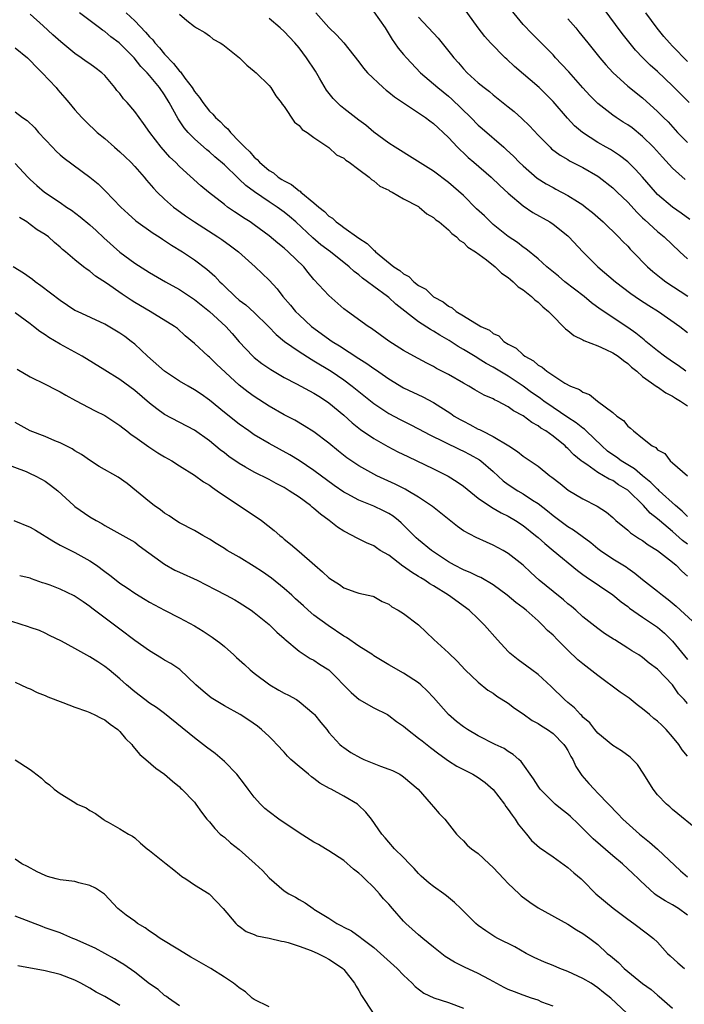
# Model space of a CAD drawing. Units: inches. Extents: x 2583000 to 2586000, y 1500000 to 1503000.
# Drawn here: x 2584436 to 2584525, y 1500814 to 1500946 of the extents above; entities that cross this region are included whole.
import ezdxf

# ---------------------------------------------------------------- set-up
doc = ezdxf.new("R2010")
doc.units = ezdxf.units.IN
doc.header["$MEASUREMENT"] = 0
doc.layers.add('LD25831500_2ft', color=133, linetype='Continuous')

msp = doc.modelspace()

# ---------------------------------------------------------------- linework, layer by layer
at = {"layer": 'LD25831500_2ft'}
for points, elevation in [([(2584525.32, 1500919.32), (2584524.17, 1500920.17), (2584522.99, 1500920.99), (2584521, 1500922.7), (2584520.72, 1500923), (2584518.99, 1500924.99), (2584518.05, 1500926.05), (2584517, 1500927.05), (2584515.92, 1500927.92), (2584514.69, 1500928.69), (2584514.12, 1500929), (2584513, 1500929.65), (2584510.97, 1500930.97), (2584509.9, 1500931.9), (2584508.92, 1500932.92), (2584507, 1500935.15), (2584505.15, 1500937), (2584501.85, 1500939.85), (2584500.8, 1500940.8), (2584500.58, 1500941), (2584498.62, 1500943), (2584497.87, 1500943.87), (2584497, 1500945), (2584495, 1500947.72)], 9324), ([(2584525.25, 1500935), (2584524.11, 1500936.11), (2584523, 1500937.26), (2584521, 1500939.16), (2584520.02, 1500940.02), (2584519.02, 1500941), (2584518.03, 1500942.03), (2584517.13, 1500943.13), (2584516.25, 1500944.25), (2584513.71, 1500947.71)], 9318), ([(2584525, 1500875.85), (2584524.34, 1500876.34), (2584523, 1500877.53), (2584521.24, 1500879), (2584521, 1500879.22), (2584520, 1500880), (2584519.11, 1500881), (2584517, 1500883.07), (2584515.79, 1500883.79), (2584515, 1500884.35), (2584514.54, 1500884.54), (2584513.78, 1500885), (2584513, 1500885.43), (2584511.51, 1500886.49), (2584510.89, 1500886.89), (2584510.78, 1500887), (2584509.79, 1500887.79), (2584509, 1500888.63), (2584508.8, 1500888.8), (2584508.61, 1500889), (2584507, 1500890.3), (2584506.05, 1500891), (2584505.39, 1500891.39), (2584505, 1500891.7), (2584504.15, 1500892.15), (2584503, 1500893.03), (2584501.7, 1500893.7), (2584501, 1500894.23), (2584499.56, 1500895), (2584499.17, 1500895.17), (2584499, 1500895.29), (2584497.8, 1500895.8), (2584496.53, 1500896.53), (2584495.75, 1500897), (2584495, 1500897.4), (2584493, 1500898.55), (2584491.39, 1500899.39), (2584491, 1500899.63), (2584490.09, 1500900.09), (2584488.37, 1500901), (2584487, 1500901.76), (2584485.02, 1500903.02), (2584482.72, 1500904.72), (2584482.27, 1500905), (2584479.47, 1500907), (2584479, 1500907.37), (2584477, 1500909.17), (2584475, 1500911.31), (2584474.22, 1500912.22), (2584473.62, 1500913), (2584471.56, 1500915), (2584471, 1500915.49), (2584470.15, 1500916.15), (2584469, 1500917.12), (2584467, 1500918.62), (2584466.44, 1500919), (2584465.56, 1500919.56), (2584465, 1500919.95), (2584464.36, 1500920.36), (2584463.43, 1500921), (2584463, 1500921.33), (2584460.88, 1500923), (2584459.85, 1500923.85), (2584457, 1500926.44), (2584456.45, 1500927), (2584455.7, 1500927.7), (2584454.53, 1500929), (2584453.01, 1500931), (2584452.18, 1500932.18), (2584451, 1500933.82), (2584449.99, 1500935), (2584449.51, 1500935.51), (2584449, 1500936.2), (2584448.62, 1500936.62), (2584448.35, 1500937), (2584447, 1500938.64), (2584446.61, 1500939), (2584445.68, 1500939.68), (2584445, 1500940.19), (2584444.51, 1500940.51), (2584443.84, 1500941), (2584443, 1500941.56), (2584441.12, 1500943.12), (2584440.05, 1500944.05), (2584438.73, 1500945.27), (2584437, 1500946.83)], 9340), ([(2584525, 1500879.53), (2584524.27, 1500880.27), (2584523.41, 1500881), (2584521.23, 1500883), (2584521.12, 1500883.12), (2584521, 1500883.2), (2584520.1, 1500884.1), (2584518.97, 1500885), (2584517.92, 1500885.92), (2584517, 1500886.45), (2584516.11, 1500887), (2584515.49, 1500887.49), (2584515, 1500887.81), (2584514.31, 1500888.31), (2584513.52, 1500889), (2584511.43, 1500891), (2584511.22, 1500891.22), (2584511, 1500891.36), (2584510.1, 1500892.1), (2584509, 1500892.79), (2584507, 1500894.13), (2584505.76, 1500895), (2584505.34, 1500895.34), (2584505, 1500895.55), (2584504.14, 1500896.14), (2584503, 1500896.99), (2584501, 1500898.35), (2584499, 1500899.55), (2584498.05, 1500900.05), (2584497, 1500900.73), (2584496.82, 1500900.82), (2584495, 1500901.93), (2584494.31, 1500902.31), (2584493.1, 1500903.1), (2584491.83, 1500903.83), (2584491, 1500904.38), (2584490.59, 1500904.59), (2584489, 1500905.62), (2584485.98, 1500907.98), (2584485, 1500908.89), (2584484.85, 1500909), (2584483, 1500910.35), (2584482.15, 1500911), (2584481.48, 1500911.48), (2584481, 1500911.92), (2584480.37, 1500912.37), (2584479.72, 1500913), (2584477.19, 1500915), (2584475.94, 1500915.94), (2584474.86, 1500916.86), (2584472.55, 1500919), (2584471.72, 1500919.72), (2584471, 1500920.32), (2584470.08, 1500921), (2584469, 1500921.71), (2584467.04, 1500923.04), (2584465.89, 1500923.89), (2584465, 1500924.74), (2584464.85, 1500924.85), (2584463, 1500926.64), (2584461.73, 1500927.73), (2584461, 1500928.38), (2584460.65, 1500928.65), (2584459, 1500930.13), (2584458.14, 1500931), (2584457.61, 1500931.61), (2584456.8, 1500932.8), (2584455.61, 1500935), (2584455, 1500936.02), (2584454.31, 1500937), (2584453, 1500938.61), (2584452.66, 1500939), (2584451.82, 1500939.82), (2584450.93, 1500941), (2584449, 1500942.93), (2584448.91, 1500943), (2584447.82, 1500943.82), (2584447, 1500944.5), (2584446.7, 1500944.7), (2584446.29, 1500945), (2584443.63, 1500947)], 9338), ([(2584449.87, 1500947), (2584451, 1500945.93), (2584452.44, 1500944.44), (2584453, 1500943.8), (2584453.41, 1500943.41), (2584453.68, 1500943), (2584454.31, 1500942.31), (2584455, 1500941.48), (2584456.21, 1500940.21), (2584457, 1500939.21), (2584457.12, 1500939.12), (2584457.72, 1500938.28), (2584458.7, 1500937), (2584459, 1500936.5), (2584459.68, 1500935.68), (2584460.11, 1500935), (2584461, 1500933.86), (2584461.45, 1500933.45), (2584461.82, 1500933), (2584462.44, 1500932.44), (2584463, 1500931.84), (2584463.46, 1500931.46), (2584463.81, 1500931), (2584465, 1500929.8), (2584465.74, 1500929), (2584466.4, 1500928.4), (2584467, 1500927.7), (2584467.39, 1500927.39), (2584467.7, 1500927), (2584469, 1500925.9), (2584469.57, 1500925.57), (2584470.22, 1500925), (2584470.71, 1500924.71), (2584471, 1500924.5), (2584472, 1500924), (2584473, 1500923.19), (2584473.13, 1500923.13), (2584473.26, 1500923), (2584475, 1500921.58), (2584475.66, 1500921), (2584476.41, 1500920.41), (2584477, 1500919.79), (2584477.5, 1500919.5), (2584477.98, 1500919), (2584478.59, 1500918.59), (2584479, 1500918.26), (2584481, 1500916.81), (2584482.13, 1500916.13), (2584483, 1500915.21), (2584483.13, 1500915.13), (2584483.24, 1500915), (2584485.68, 1500913), (2584486.5, 1500912.5), (2584487, 1500912.04), (2584487.69, 1500911.69), (2584488.35, 1500911), (2584489, 1500910.5), (2584489.99, 1500909.99), (2584491, 1500908.98), (2584492.31, 1500908.31), (2584493, 1500907.72), (2584493.51, 1500907.51), (2584494.05, 1500907), (2584495, 1500906.43), (2584496.52, 1500905.48), (2584497, 1500905.23), (2584497.36, 1500905), (2584498.5, 1500904.5), (2584499, 1500904.07), (2584499.73, 1500903.73), (2584500.41, 1500903), (2584501, 1500902.61), (2584502.07, 1500902.07), (2584503, 1500901.19), (2584503.25, 1500901), (2584504.4, 1500900.4), (2584505, 1500899.82), (2584505.54, 1500899.54), (2584506.18, 1500899), (2584508.59, 1500897.41), (2584509.36, 1500897), (2584510.56, 1500896.56), (2584511, 1500896.2), (2584511.89, 1500895.89), (2584512.94, 1500895), (2584515, 1500893.48), (2584515.56, 1500893), (2584516.42, 1500892.42), (2584517, 1500891.64), (2584517.38, 1500891.38), (2584517.79, 1500891), (2584519, 1500890.05), (2584520.28, 1500889), (2584520.77, 1500888.77), (2584521, 1500888.48), (2584521.96, 1500887.96), (2584522.67, 1500887), (2584523, 1500886.74), (2584525.02, 1500885)], 9336), ([(2584457, 1500946.86), (2584458, 1500946), (2584459, 1500945.17), (2584459.26, 1500945), (2584460.38, 1500944.38), (2584461, 1500943.95), (2584461.51, 1500943.51), (2584462.45, 1500943), (2584462.79, 1500942.79), (2584465.05, 1500941), (2584465.99, 1500939.99), (2584467, 1500939.22), (2584467.1, 1500939.1), (2584467.24, 1500939), (2584469, 1500937.28), (2584469.22, 1500937), (2584469.91, 1500935.91), (2584470.61, 1500935), (2584470.76, 1500934.76), (2584471, 1500934.47), (2584472.38, 1500932.38), (2584473, 1500931.93), (2584473.41, 1500931.41), (2584474.09, 1500931), (2584475, 1500930.31), (2584477, 1500928.99), (2584478.01, 1500928.01), (2584479, 1500927.54), (2584479.27, 1500927.27), (2584479.72, 1500927), (2584481, 1500926.03), (2584482.4, 1500925), (2584482.69, 1500924.69), (2584483, 1500924.52), (2584483.81, 1500923.81), (2584485, 1500923.24), (2584485.14, 1500923.14), (2584485.46, 1500923), (2584487, 1500922.09), (2584489, 1500921.06), (2584489.1, 1500921), (2584490.09, 1500920.09), (2584491, 1500919.6), (2584491.3, 1500919.3), (2584491.74, 1500919), (2584493, 1500917.94), (2584493.44, 1500917.44), (2584494.09, 1500917), (2584494.52, 1500916.52), (2584495, 1500916.27), (2584495.62, 1500915.62), (2584496.62, 1500915), (2584498.08, 1500913.92), (2584499.25, 1500913), (2584500.12, 1500912.12), (2584501, 1500911.55), (2584501.29, 1500911.29), (2584501.67, 1500911), (2584502.32, 1500910.32), (2584503, 1500909.89), (2584504.13, 1500909), (2584504.55, 1500908.55), (2584505, 1500908.24), (2584505.62, 1500907.62), (2584506.41, 1500907), (2584507, 1500906.38), (2584508.38, 1500905), (2584508.67, 1500904.67), (2584509, 1500904.46), (2584509.79, 1500903.79), (2584511, 1500903.21), (2584511.13, 1500903.13), (2584513, 1500902.4), (2584514.08, 1500901.92), (2584515, 1500901.48), (2584515.73, 1500901), (2584516.42, 1500900.42), (2584517, 1500900.02), (2584517.53, 1500899.53), (2584518.22, 1500899), (2584519, 1500898.31), (2584520.93, 1500896.93), (2584521, 1500896.89), (2584522.1, 1500896.1), (2584523, 1500895.67), (2584523.39, 1500895.39), (2584524.08, 1500895), (2584525, 1500894.37)], 9334), ([(2584524.78, 1500899), (2584523.75, 1500899.75), (2584523, 1500900.25), (2584521.94, 1500901), (2584521, 1500901.74), (2584519.45, 1500903), (2584519.21, 1500903.21), (2584519, 1500903.37), (2584518.11, 1500904.11), (2584517, 1500904.87), (2584513.31, 1500907.31), (2584512.16, 1500908.16), (2584511.16, 1500909), (2584508.6, 1500911), (2584507.73, 1500911.73), (2584506.16, 1500913), (2584505, 1500914.04), (2584503.38, 1500915.38), (2584503, 1500915.62), (2584502.23, 1500916.24), (2584501, 1500917.06), (2584499, 1500918.68), (2584498.64, 1500919), (2584497.81, 1500919.81), (2584496.78, 1500920.78), (2584495, 1500922.53), (2584493.7, 1500923.7), (2584493, 1500924.27), (2584491, 1500925.79), (2584487.81, 1500927.81), (2584486.58, 1500928.58), (2584485.85, 1500929), (2584485, 1500929.56), (2584483, 1500931.03), (2584481.95, 1500931.95), (2584481, 1500932.62), (2584479, 1500934.2), (2584478.56, 1500934.56), (2584478.09, 1500935), (2584477.56, 1500935.56), (2584476.67, 1500936.67), (2584475.75, 1500938.25), (2584475.19, 1500939.19), (2584474.02, 1500941), (2584473, 1500942.35), (2584472.44, 1500943), (2584471, 1500944.52), (2584470.47, 1500945), (2584469, 1500946.25)], 9332), ([(2584475.26, 1500947), (2584477, 1500945.06), (2584478.04, 1500944.04), (2584479, 1500943), (2584481, 1500940.46), (2584481.61, 1500939.61), (2584482.15, 1500939), (2584484.25, 1500937), (2584484.65, 1500936.65), (2584485, 1500936.41), (2584485.76, 1500935.76), (2584489.92, 1500933), (2584490.53, 1500932.53), (2584491, 1500932.2), (2584491.62, 1500931.62), (2584492.31, 1500931), (2584493, 1500930.33), (2584494.22, 1500929), (2584494.6, 1500928.6), (2584495, 1500928.26), (2584495.64, 1500927.64), (2584496.42, 1500927), (2584498.74, 1500925), (2584499.87, 1500923.87), (2584501, 1500922.85), (2584503, 1500921.15), (2584504.28, 1500920.28), (2584506.57, 1500919), (2584507, 1500918.72), (2584509, 1500917.13), (2584509.14, 1500917), (2584511, 1500915), (2584512.99, 1500913), (2584515.35, 1500911), (2584517.43, 1500909.43), (2584518.6, 1500908.6), (2584519.81, 1500907.81), (2584521.11, 1500907), (2584523.98, 1500905), (2584525, 1500904.19)], 9330), ([(2584483, 1500947.17), (2584484.52, 1500945), (2584485.45, 1500943.45), (2584485.8, 1500943), (2584486.28, 1500942.28), (2584487, 1500941.42), (2584487.37, 1500941), (2584489.26, 1500939), (2584491, 1500937.52), (2584491.56, 1500937), (2584493, 1500935.86), (2584493.46, 1500935.46), (2584496.01, 1500933), (2584497, 1500931.97), (2584497.53, 1500931.53), (2584500.4, 1500929), (2584500.73, 1500928.73), (2584501.76, 1500927.76), (2584502.48, 1500927), (2584503, 1500926.5), (2584504.88, 1500924.88), (2584506.1, 1500924.1), (2584507, 1500923.6), (2584507.4, 1500923.4), (2584509, 1500922.56), (2584510.27, 1500921.73), (2584511, 1500921.28), (2584511.37, 1500921), (2584512.28, 1500920.28), (2584513.72, 1500919), (2584515.77, 1500917), (2584516.37, 1500916.37), (2584517, 1500915.74), (2584517.35, 1500915.35), (2584517.71, 1500915), (2584519.67, 1500913), (2584520.38, 1500912.38), (2584521.48, 1500911.48), (2584522.11, 1500911), (2584525.07, 1500909.07)], 9328), ([(2584489, 1500946.42), (2584491.63, 1500943.63), (2584493.41, 1500941.41), (2584493.73, 1500941), (2584494.33, 1500940.33), (2584495, 1500939.53), (2584495.52, 1500939), (2584497, 1500937.65), (2584497.79, 1500937), (2584498.48, 1500936.48), (2584499, 1500936.03), (2584501, 1500934.43), (2584501.78, 1500933.78), (2584502.84, 1500932.84), (2584503.86, 1500931.86), (2584505, 1500930.65), (2584506.6, 1500929), (2584506.81, 1500928.81), (2584507.94, 1500927.94), (2584509, 1500927.35), (2584509.21, 1500927.21), (2584510.53, 1500926.53), (2584511, 1500926.3), (2584513, 1500925.13), (2584513.18, 1500925), (2584515, 1500923.56), (2584515.6, 1500923), (2584517, 1500921.64), (2584518.26, 1500920.26), (2584519, 1500919.57), (2584519.29, 1500919.29), (2584521, 1500917.72), (2584521.88, 1500917), (2584523.98, 1500915), (2584525, 1500914.05)], 9326), ([(2584524.69, 1500924.69), (2584523, 1500926.22), (2584521.66, 1500927.66), (2584520.46, 1500929), (2584519, 1500930.47), (2584517.59, 1500931.59), (2584517, 1500932.02), (2584516.39, 1500932.39), (2584515.44, 1500933), (2584515, 1500933.31), (2584513, 1500934.88), (2584512.87, 1500935), (2584511.94, 1500935.94), (2584511, 1500936.99), (2584509.12, 1500939.12), (2584508.16, 1500940.16), (2584507.33, 1500941), (2584507, 1500941.37), (2584504.2, 1500944.2), (2584503, 1500945.46), (2584501.42, 1500947.42)], 9322), ([(2584509, 1500946.23), (2584510.06, 1500945), (2584510.48, 1500944.48), (2584511.65, 1500943), (2584513.27, 1500941), (2584514.07, 1500940.07), (2584515.02, 1500939.02), (2584517, 1500937.2), (2584519, 1500935.61), (2584521, 1500933.82), (2584521.79, 1500933), (2584522.4, 1500932.4), (2584523.66, 1500931), (2584525, 1500929.63)], 9320), ([(2584525, 1500940.51), (2584523, 1500942.56), (2584522.59, 1500943), (2584521.85, 1500943.85), (2584520.95, 1500944.95), (2584519.44, 1500947)], 9316), ([(2584435, 1500942.35), (2584436.63, 1500941), (2584436.81, 1500940.81), (2584437, 1500940.65), (2584437.8, 1500939.8), (2584438.6, 1500939), (2584440.47, 1500937), (2584440.7, 1500936.7), (2584441, 1500936.34), (2584441.64, 1500935.64), (2584442.2, 1500935), (2584443, 1500934.01), (2584443.91, 1500933), (2584444.45, 1500932.45), (2584445.98, 1500931), (2584447, 1500930.18), (2584448.31, 1500929), (2584449, 1500928.41), (2584449.73, 1500927.73), (2584450.47, 1500927), (2584451, 1500926.44), (2584452.25, 1500925), (2584452.58, 1500924.58), (2584453.51, 1500923.51), (2584454.01, 1500923), (2584455, 1500922.07), (2584456.21, 1500921), (2584456.65, 1500920.65), (2584457.81, 1500919.81), (2584458.99, 1500919), (2584462.13, 1500917), (2584462.65, 1500916.65), (2584463.82, 1500915.82), (2584464.9, 1500915), (2584467.12, 1500913), (2584469, 1500911.21), (2584470.06, 1500910.06), (2584470.83, 1500909), (2584471.84, 1500907.84), (2584472.53, 1500907), (2584473, 1500906.54), (2584474.68, 1500905), (2584477.43, 1500903), (2584478.41, 1500902.41), (2584481, 1500900.71), (2584482.06, 1500900.06), (2584483, 1500899.36), (2584483.22, 1500899.22), (2584485, 1500897.99), (2584487, 1500896.8), (2584489.57, 1500895.57), (2584491, 1500894.82), (2584493.33, 1500893.33), (2584493.79, 1500893), (2584494.55, 1500892.55), (2584495, 1500892.29), (2584495.87, 1500891.87), (2584497, 1500891.25), (2584497.18, 1500891.18), (2584497.5, 1500891), (2584499, 1500890.27), (2584501.07, 1500889), (2584502.25, 1500888.25), (2584503, 1500887.64), (2584505, 1500886.3), (2584506.59, 1500885), (2584506.83, 1500884.83), (2584507.94, 1500883.94), (2584509.05, 1500883.05), (2584511, 1500881.89), (2584512.93, 1500880.93), (2584514.14, 1500880.14), (2584515, 1500879.4), (2584515.43, 1500879), (2584517, 1500877.7), (2584517.36, 1500877.36), (2584518.56, 1500876.56), (2584519, 1500876.32), (2584519.76, 1500875.76), (2584521.01, 1500875), (2584523, 1500873.42), (2584523.49, 1500873), (2584524.23, 1500872.23), (2584525, 1500871.55)], 9342), ([(2584435, 1500933.77), (2584435.96, 1500933), (2584436.6, 1500932.6), (2584437.61, 1500931.61), (2584438.12, 1500931), (2584439.98, 1500929), (2584440.48, 1500928.48), (2584441, 1500928), (2584441.55, 1500927.55), (2584445, 1500925.01), (2584446.1, 1500924.1), (2584447.11, 1500923.11), (2584449.15, 1500921), (2584450.11, 1500920.11), (2584451.17, 1500919.17), (2584453.48, 1500917.48), (2584454.26, 1500917), (2584454.7, 1500916.7), (2584455, 1500916.52), (2584455.91, 1500915.91), (2584457.39, 1500915), (2584459, 1500913.91), (2584460.67, 1500912.67), (2584461.73, 1500911.73), (2584462.39, 1500911), (2584462.71, 1500910.71), (2584463, 1500910.42), (2584464.46, 1500909), (2584465, 1500908.54), (2584465.88, 1500907.88), (2584467, 1500906.89), (2584468.92, 1500905), (2584469.93, 1500903.93), (2584471.04, 1500903), (2584473, 1500901.63), (2584474.61, 1500900.61), (2584475, 1500900.41), (2584477.31, 1500899), (2584479, 1500897.83), (2584480.13, 1500897), (2584483, 1500894.68), (2584485, 1500893.33), (2584486.52, 1500892.52), (2584487.86, 1500891.86), (2584489, 1500891.28), (2584490.49, 1500890.49), (2584492.45, 1500889.55), (2584494.52, 1500888.52), (2584495, 1500888.3), (2584495.86, 1500887.86), (2584497.14, 1500887.14), (2584497.33, 1500887), (2584499, 1500885.56), (2584500.33, 1500884.33), (2584501, 1500883.84), (2584502.27, 1500883), (2584503, 1500882.58), (2584504.27, 1500881.73), (2584505, 1500881.26), (2584506.28, 1500880.28), (2584507, 1500879.68), (2584507.4, 1500879.4), (2584509, 1500878.19), (2584509.75, 1500877.75), (2584512.05, 1500876.05), (2584513, 1500875.26), (2584513.34, 1500875), (2584515, 1500873.88), (2584516.78, 1500872.78), (2584517, 1500872.62), (2584517.97, 1500871.97), (2584519, 1500871.1), (2584521, 1500869.54), (2584521.64, 1500869), (2584522.44, 1500868.44), (2584523.51, 1500867.51), (2584526.27, 1500865)], 9344), ([(2584435, 1500926.82), (2584436.69, 1500925), (2584437, 1500924.7), (2584437.88, 1500923.88), (2584438.91, 1500923), (2584441, 1500921.61), (2584441.89, 1500921), (2584442.56, 1500920.56), (2584443.71, 1500919.71), (2584445, 1500918.62), (2584445.85, 1500917.85), (2584446.87, 1500916.87), (2584449, 1500914.94), (2584451, 1500913.47), (2584453, 1500912.23), (2584455.11, 1500911), (2584457, 1500909.93), (2584459, 1500908.63), (2584459.91, 1500907.91), (2584461.02, 1500907.02), (2584463.18, 1500905), (2584464.05, 1500904.05), (2584465, 1500902.96), (2584466.83, 1500901), (2584467, 1500900.84), (2584468.03, 1500900.03), (2584469.22, 1500899.22), (2584471, 1500898.18), (2584472.68, 1500897.32), (2584474.39, 1500896.39), (2584475, 1500896.08), (2584475.64, 1500895.64), (2584476.66, 1500895), (2584477, 1500894.76), (2584479, 1500893.1), (2584480.1, 1500892.1), (2584481.21, 1500891.21), (2584483, 1500889.97), (2584484.9, 1500888.91), (2584486.22, 1500888.22), (2584487.56, 1500887.56), (2584491, 1500885.92), (2584492.95, 1500884.95), (2584494.18, 1500884.18), (2584495, 1500883.59), (2584497, 1500882), (2584498.77, 1500880.77), (2584499, 1500880.66), (2584500.04, 1500880.04), (2584501, 1500879.59), (2584501.99, 1500879), (2584503, 1500878.33), (2584504.67, 1500877), (2584505, 1500876.72), (2584505.9, 1500875.9), (2584507, 1500874.98), (2584510.29, 1500872.29), (2584511, 1500871.79), (2584511.45, 1500871.45), (2584515, 1500869.04), (2584516.11, 1500868.11), (2584517, 1500867.47), (2584517.26, 1500867.26), (2584519, 1500866.07), (2584520.61, 1500865), (2584521, 1500864.72), (2584521.92, 1500863.92), (2584523, 1500862.83), (2584525, 1500860.38)], 9346), ([(2584525, 1500854.48), (2584524.54, 1500855), (2584523.8, 1500855.8), (2584523, 1500856.97), (2584521, 1500859.1), (2584519.88, 1500859.88), (2584519, 1500860.67), (2584518.5, 1500861), (2584517.54, 1500861.54), (2584517, 1500861.9), (2584515.27, 1500863), (2584515.1, 1500863.1), (2584513.88, 1500863.88), (2584513, 1500864.54), (2584511, 1500866.11), (2584510.04, 1500867), (2584509.47, 1500867.47), (2584509, 1500867.84), (2584508.39, 1500868.39), (2584507, 1500869.49), (2584505.17, 1500871), (2584504.04, 1500872.04), (2584503, 1500873.02), (2584501, 1500874.6), (2584500.31, 1500875), (2584499, 1500875.71), (2584498.09, 1500876.09), (2584496.71, 1500876.71), (2584495, 1500877.63), (2584494.2, 1500878.2), (2584493.09, 1500879.09), (2584492, 1500880), (2584490.88, 1500880.88), (2584489, 1500882.14), (2584487.56, 1500883), (2584487.2, 1500883.2), (2584485.88, 1500883.88), (2584483.42, 1500885), (2584483, 1500885.21), (2584481, 1500886.31), (2584479.41, 1500887.41), (2584478.3, 1500888.3), (2584477, 1500889.38), (2584475, 1500890.89), (2584473.7, 1500891.7), (2584472.43, 1500892.43), (2584471, 1500893.16), (2584469, 1500894.3), (2584467, 1500895.6), (2584466.19, 1500896.19), (2584465, 1500897.13), (2584461.95, 1500899.95), (2584461, 1500900.89), (2584460.85, 1500901), (2584459, 1500902.73), (2584457.76, 1500903.76), (2584456.72, 1500904.72), (2584456.34, 1500905), (2584453.08, 1500907), (2584451, 1500908.22), (2584450.52, 1500908.52), (2584449.31, 1500909.31), (2584447.22, 1500910.78), (2584445.75, 1500911.75), (2584445, 1500912.39), (2584444.63, 1500912.63), (2584444.15, 1500913), (2584443, 1500913.94), (2584441.74, 1500915), (2584441.32, 1500915.32), (2584441, 1500915.64), (2584440.25, 1500916.25), (2584439.44, 1500917), (2584439, 1500917.31), (2584437.96, 1500917.96), (2584437, 1500918.68), (2584436.55, 1500919), (2584435.58, 1500919.58)], 9348), ([(2584525, 1500847.43), (2584524.29, 1500848.29), (2584523.83, 1500849), (2584523, 1500850.03), (2584522.15, 1500851), (2584521.58, 1500851.58), (2584521, 1500852.12), (2584520.49, 1500852.49), (2584519.93, 1500853), (2584519, 1500853.77), (2584518.29, 1500854.29), (2584517.2, 1500855.2), (2584516.01, 1500856.01), (2584513, 1500858.25), (2584511, 1500859.79), (2584510.34, 1500860.34), (2584509, 1500861.62), (2584507.6, 1500863), (2584507, 1500863.63), (2584506.27, 1500864.27), (2584505.61, 1500865), (2584505, 1500865.56), (2584503.4, 1500867), (2584503, 1500867.31), (2584502.03, 1500868.03), (2584500.88, 1500869), (2584499, 1500870.37), (2584497.36, 1500871.36), (2584497, 1500871.52), (2584496.01, 1500872.01), (2584495, 1500872.41), (2584493.82, 1500873), (2584493, 1500873.47), (2584491, 1500874.82), (2584490.74, 1500875), (2584489, 1500876.43), (2584488.7, 1500876.7), (2584486.67, 1500878.67), (2584486.31, 1500879), (2584485.59, 1500879.59), (2584485, 1500879.94), (2584484.3, 1500880.3), (2584483, 1500880.94), (2584481, 1500881.74), (2584479.43, 1500882.57), (2584479, 1500882.78), (2584477.69, 1500883.69), (2584475, 1500885.72), (2584473.03, 1500887.03), (2584471.78, 1500887.78), (2584469, 1500889.31), (2584467, 1500890.5), (2584466.27, 1500891), (2584465, 1500891.9), (2584463, 1500893.49), (2584461, 1500895.12), (2584459.91, 1500895.91), (2584459, 1500896.53), (2584458.16, 1500897), (2584457, 1500897.68), (2584455, 1500898.99), (2584452.72, 1500901), (2584451, 1500902.62), (2584450.53, 1500903), (2584449.66, 1500903.66), (2584449, 1500904.12), (2584447, 1500905.3), (2584443.33, 1500907), (2584443, 1500907.16), (2584441, 1500908.46), (2584438.45, 1500910.45), (2584437.67, 1500911), (2584437.3, 1500911.3), (2584436.12, 1500912.12), (2584434.75, 1500913)], 9350), ([(2584525.9, 1500837.9), (2584523.72, 1500839.72), (2584523, 1500840.28), (2584522.64, 1500840.64), (2584522.2, 1500841), (2584521, 1500842.27), (2584520.43, 1500843), (2584519.18, 1500845), (2584518.31, 1500846.31), (2584517.63, 1500847), (2584517.31, 1500847.31), (2584516.16, 1500848.16), (2584515, 1500848.86), (2584513, 1500850.5), (2584512.58, 1500851), (2584511.91, 1500851.91), (2584511, 1500852.67), (2584510.86, 1500852.86), (2584510.69, 1500853), (2584509.9, 1500853.9), (2584509, 1500854.62), (2584508.56, 1500855), (2584506.77, 1500856.77), (2584505, 1500858.37), (2584504.18, 1500859), (2584503.49, 1500859.49), (2584502.34, 1500860.34), (2584501.23, 1500861.23), (2584501, 1500861.46), (2584499.56, 1500863), (2584497.82, 1500865), (2584497, 1500865.82), (2584495.77, 1500867), (2584493.01, 1500869), (2584491, 1500870.24), (2584490.52, 1500870.52), (2584489.82, 1500871), (2584489.31, 1500871.31), (2584489, 1500871.51), (2584488.06, 1500872.06), (2584487, 1500872.83), (2584486.89, 1500872.89), (2584485, 1500874.35), (2584483.88, 1500875), (2584483.35, 1500875.35), (2584483, 1500875.62), (2584482.03, 1500876.03), (2584480.69, 1500876.69), (2584480.13, 1500877), (2584479, 1500877.56), (2584478.13, 1500878.13), (2584477.05, 1500879), (2584475.86, 1500879.86), (2584475, 1500880.61), (2584474.77, 1500880.77), (2584474.52, 1500881), (2584473, 1500882.11), (2584471.68, 1500883), (2584471, 1500883.41), (2584469.96, 1500883.96), (2584469, 1500884.5), (2584467, 1500885.5), (2584465.83, 1500886.17), (2584465, 1500886.62), (2584463.59, 1500887.59), (2584463, 1500888.06), (2584462.46, 1500888.46), (2584461, 1500889.67), (2584459, 1500891.1), (2584455, 1500893.2), (2584453.95, 1500893.95), (2584453, 1500894.71), (2584451, 1500896.42), (2584449, 1500897.88), (2584447, 1500899.16), (2584443.98, 1500901), (2584441, 1500902.63), (2584439.51, 1500903.51), (2584439, 1500903.87), (2584438.31, 1500904.31), (2584437.47, 1500905), (2584437, 1500905.36), (2584435, 1500906.83)], 9352), ([(2584435.28, 1500899.28), (2584437, 1500898.25), (2584439, 1500897.29), (2584440.5, 1500896.5), (2584441, 1500896.26), (2584441.78, 1500895.78), (2584443.08, 1500895.08), (2584445.71, 1500893.71), (2584447, 1500893.06), (2584449, 1500891.74), (2584449.41, 1500891.41), (2584449.96, 1500891), (2584450.53, 1500890.53), (2584451, 1500890.23), (2584452.88, 1500888.88), (2584454.09, 1500888.09), (2584455, 1500887.54), (2584455.95, 1500887), (2584457, 1500886.33), (2584459, 1500885.09), (2584460.19, 1500884.19), (2584461, 1500883.72), (2584461.41, 1500883.41), (2584462.03, 1500883), (2584463, 1500882.31), (2584466.2, 1500880.2), (2584467.97, 1500879), (2584469.65, 1500877.65), (2584470.41, 1500877), (2584470.75, 1500876.75), (2584471, 1500876.52), (2584471.85, 1500875.85), (2584473, 1500874.87), (2584475.13, 1500873), (2584476.14, 1500872.14), (2584477, 1500871.31), (2584477.47, 1500871), (2584478.42, 1500870.42), (2584479, 1500869.98), (2584480.6, 1500869.4), (2584481, 1500869.27), (2584482.87, 1500868.87), (2584483, 1500868.82), (2584484.14, 1500868.14), (2584485, 1500867.78), (2584485.42, 1500867.42), (2584486.27, 1500867), (2584487, 1500866.55), (2584489, 1500865.01), (2584491.05, 1500863.05), (2584493, 1500861.28), (2584494.16, 1500860.16), (2584495.24, 1500859), (2584497, 1500857.35), (2584498.29, 1500856.29), (2584499, 1500855.86), (2584499.49, 1500855.49), (2584501, 1500854.51), (2584501.86, 1500853.86), (2584503, 1500853.1), (2584504.22, 1500852.22), (2584505, 1500851.8), (2584505.48, 1500851.48), (2584506.25, 1500851), (2584507, 1500850.46), (2584508.47, 1500849), (2584508.67, 1500848.67), (2584509, 1500848.17), (2584509.4, 1500847.4), (2584509.66, 1500847), (2584510.04, 1500846.04), (2584510.85, 1500844.85), (2584511.78, 1500843.78), (2584512.49, 1500843), (2584513, 1500842.48), (2584514.41, 1500841), (2584515.7, 1500839.7), (2584516.36, 1500839), (2584518.58, 1500837), (2584519.92, 1500835.92), (2584521, 1500834.96), (2584524.05, 1500832.05), (2584525, 1500831.27)], 9354), ([(2584525, 1500826.14), (2584523.82, 1500827), (2584523, 1500827.5), (2584522.03, 1500828.03), (2584520.82, 1500828.82), (2584520.59, 1500829), (2584518.72, 1500830.72), (2584518.45, 1500831), (2584517.71, 1500831.71), (2584516.32, 1500833), (2584515, 1500834.08), (2584512.36, 1500836.36), (2584511, 1500837.73), (2584510.35, 1500838.35), (2584509.34, 1500839.34), (2584509, 1500839.65), (2584508.24, 1500840.24), (2584507.31, 1500841), (2584507, 1500841.27), (2584505.29, 1500843), (2584505, 1500843.43), (2584504.4, 1500844.4), (2584502.73, 1500846.73), (2584502.42, 1500847), (2584501.67, 1500847.67), (2584501, 1500848.05), (2584500.44, 1500848.44), (2584499.26, 1500849), (2584497, 1500850.17), (2584495.55, 1500851), (2584495, 1500851.37), (2584494.08, 1500852.08), (2584493.01, 1500853.01), (2584491, 1500855.29), (2584490.17, 1500856.17), (2584489.3, 1500857), (2584489, 1500857.26), (2584487, 1500858.54), (2584485, 1500859.65), (2584483, 1500860.89), (2584482.86, 1500861), (2584481, 1500862.17), (2584479.34, 1500863.34), (2584479, 1500863.52), (2584476.92, 1500864.92), (2584475, 1500866.34), (2584474.23, 1500867), (2584473.59, 1500867.59), (2584472.53, 1500868.53), (2584472.02, 1500869), (2584471, 1500869.91), (2584469.3, 1500871.3), (2584468.12, 1500872.12), (2584467, 1500872.86), (2584465, 1500874.09), (2584463.37, 1500875), (2584463, 1500875.25), (2584461.92, 1500875.92), (2584461, 1500876.52), (2584460.11, 1500877), (2584459, 1500877.65), (2584457, 1500878.69), (2584456.51, 1500879), (2584455.62, 1500879.62), (2584455, 1500879.98), (2584454.44, 1500880.44), (2584453.62, 1500881), (2584453, 1500881.49), (2584449.97, 1500883.98), (2584448.79, 1500884.79), (2584446.26, 1500886.26), (2584445.08, 1500887), (2584443.86, 1500887.86), (2584443, 1500888.35), (2584442.61, 1500888.61), (2584441.82, 1500889), (2584441, 1500889.42), (2584440.31, 1500889.69), (2584439, 1500890.27), (2584437, 1500891.02), (2584435, 1500892.15)], 9356), ([(2584433, 1500886.85), (2584436.45, 1500885.56), (2584437, 1500885.32), (2584437.69, 1500885), (2584438.53, 1500884.53), (2584439, 1500884.28), (2584439.74, 1500883.74), (2584440.69, 1500883), (2584442.86, 1500881), (2584443, 1500880.89), (2584445, 1500879.51), (2584445.83, 1500879), (2584446.59, 1500878.59), (2584447, 1500878.32), (2584449.43, 1500877), (2584451, 1500876.08), (2584451.61, 1500875.61), (2584455, 1500873.14), (2584456.37, 1500872.37), (2584457, 1500872.07), (2584459.35, 1500871), (2584461.77, 1500869.77), (2584463.26, 1500869), (2584464.39, 1500868.39), (2584465, 1500868.02), (2584466.57, 1500867), (2584467, 1500866.68), (2584469, 1500865.05), (2584470.03, 1500864.03), (2584471, 1500863.2), (2584471.1, 1500863.1), (2584473, 1500861.48), (2584474.51, 1500860.51), (2584475, 1500860.28), (2584475.76, 1500859.76), (2584477, 1500858.98), (2584479.96, 1500855.96), (2584481.04, 1500855.04), (2584483, 1500853.91), (2584484.83, 1500853), (2584485, 1500852.9), (2584486.07, 1500852.07), (2584487, 1500851.46), (2584487.52, 1500851), (2584489, 1500849.86), (2584489.47, 1500849.47), (2584490.59, 1500848.59), (2584491.73, 1500847.73), (2584493, 1500846.82), (2584494.11, 1500846.11), (2584496.25, 1500845), (2584497, 1500844.56), (2584497.9, 1500843.9), (2584499, 1500842.95), (2584500.49, 1500841), (2584500.68, 1500840.68), (2584501, 1500840.3), (2584501.52, 1500839.52), (2584501.95, 1500839), (2584502.34, 1500838.34), (2584503, 1500837.51), (2584503.45, 1500837), (2584504.12, 1500836.12), (2584505.2, 1500835.2), (2584507, 1500833.96), (2584509, 1500832.53), (2584509.8, 1500831.8), (2584510.77, 1500831), (2584511, 1500830.78), (2584512.72, 1500829), (2584515.05, 1500827.05), (2584517, 1500825.57), (2584517.84, 1500825), (2584519.64, 1500823.64), (2584520.46, 1500823), (2584521, 1500822.49), (2584522.35, 1500821), (2584522.67, 1500820.67), (2584523.72, 1500819.72), (2584524.62, 1500819)], 9358), ([(2584434.84, 1500879), (2584437, 1500878.09), (2584437.7, 1500877.7), (2584440.18, 1500876.18), (2584441, 1500875.72), (2584441.47, 1500875.46), (2584443, 1500874.71), (2584445, 1500873.6), (2584445.87, 1500873), (2584447, 1500872.15), (2584447.69, 1500871.69), (2584448.51, 1500871), (2584449, 1500870.62), (2584449.98, 1500869.98), (2584451, 1500869.25), (2584452.42, 1500868.42), (2584453, 1500868.06), (2584455, 1500866.99), (2584457, 1500865.96), (2584459, 1500864.87), (2584460.17, 1500864.17), (2584461.39, 1500863.39), (2584462.53, 1500862.53), (2584463, 1500862.14), (2584464.29, 1500861), (2584464.65, 1500860.65), (2584465, 1500860.35), (2584465.69, 1500859.69), (2584466.45, 1500859), (2584467, 1500858.57), (2584469.09, 1500857), (2584470.28, 1500856.28), (2584471, 1500855.89), (2584471.61, 1500855.61), (2584472.64, 1500855), (2584473, 1500854.77), (2584475, 1500853.09), (2584475.09, 1500853), (2584475.93, 1500851.93), (2584476.7, 1500851), (2584477, 1500850.61), (2584478.48, 1500849), (2584478.75, 1500848.75), (2584479, 1500848.57), (2584479.92, 1500847.92), (2584481.21, 1500847.21), (2584481.68, 1500847), (2584483.9, 1500846.1), (2584485, 1500845.7), (2584485.5, 1500845.5), (2584486.49, 1500845), (2584486.81, 1500844.81), (2584487, 1500844.67), (2584488.93, 1500843), (2584490.7, 1500841), (2584491, 1500840.63), (2584491.77, 1500839.77), (2584492.54, 1500839), (2584494.1, 1500837), (2584494.53, 1500836.53), (2584495, 1500836.07), (2584495.52, 1500835.52), (2584496.11, 1500835), (2584497, 1500834.4), (2584498.47, 1500833), (2584499, 1500832.53), (2584500.41, 1500831), (2584501, 1500830.39), (2584502.48, 1500829), (2584502.74, 1500828.74), (2584503.89, 1500827.89), (2584505, 1500827.1), (2584509, 1500824.9), (2584510.16, 1500824.16), (2584511, 1500823.66), (2584511.91, 1500823), (2584513, 1500822.18), (2584514.27, 1500821), (2584514.68, 1500820.68), (2584515.78, 1500819.78), (2584516.52, 1500819), (2584517, 1500818.6), (2584519, 1500816.99), (2584520.16, 1500816.16), (2584521, 1500815.4), (2584521.23, 1500815.23), (2584523, 1500813.68)], 9360), ([(2584516.9, 1500813), (2584514.76, 1500815), (2584513.76, 1500815.76), (2584513, 1500816.41), (2584512.09, 1500817), (2584511, 1500817.63), (2584509, 1500818.56), (2584507.9, 1500819), (2584507, 1500819.39), (2584505.84, 1500819.84), (2584504.46, 1500820.46), (2584503.4, 1500821), (2584501.89, 1500821.89), (2584499.61, 1500823), (2584499.23, 1500823.23), (2584498.03, 1500824.03), (2584497, 1500824.75), (2584496.68, 1500825), (2584494.65, 1500827), (2584493.83, 1500827.83), (2584493, 1500828.48), (2584492.73, 1500828.73), (2584492.37, 1500829), (2584491, 1500829.95), (2584490.42, 1500830.42), (2584489.36, 1500831.36), (2584489, 1500831.73), (2584488.4, 1500832.4), (2584487.8, 1500833), (2584487, 1500833.87), (2584485.8, 1500835), (2584485, 1500835.89), (2584484.51, 1500836.51), (2584484.09, 1500837), (2584482.71, 1500839), (2584481.94, 1500839.94), (2584480.92, 1500840.92), (2584480.82, 1500841), (2584479, 1500842.06), (2584477.29, 1500843), (2584477.09, 1500843.09), (2584475.8, 1500843.8), (2584475, 1500844.44), (2584474.65, 1500844.65), (2584474.27, 1500845), (2584473, 1500846.05), (2584471.9, 1500847), (2584471.45, 1500847.45), (2584471, 1500847.97), (2584470.02, 1500849), (2584469.54, 1500849.54), (2584469, 1500850.08), (2584467.99, 1500851), (2584467.43, 1500851.43), (2584466.27, 1500852.27), (2584465.11, 1500853), (2584463, 1500854.17), (2584461.25, 1500855.25), (2584460.15, 1500856.15), (2584459.17, 1500857), (2584457.02, 1500859.02), (2584455.83, 1500859.83), (2584455, 1500860.3), (2584454.58, 1500860.58), (2584453, 1500861.52), (2584451, 1500862.93), (2584449, 1500864.46), (2584445.25, 1500867.25), (2584445, 1500867.46), (2584444.09, 1500868.09), (2584442.89, 1500868.89), (2584441, 1500869.79), (2584439.67, 1500870.33), (2584439, 1500870.58), (2584438.67, 1500870.67), (2584437.17, 1500871.17), (2584437, 1500871.26), (2584435.6, 1500871.6)], 9362), ([(2584507, 1500813.93), (2584505.51, 1500814.49), (2584505, 1500814.72), (2584504.14, 1500815), (2584503, 1500815.4), (2584501.84, 1500815.84), (2584501, 1500816.19), (2584500.45, 1500816.45), (2584498.51, 1500817.49), (2584497, 1500818.33), (2584495.16, 1500819.16), (2584493.81, 1500819.81), (2584492.58, 1500820.58), (2584491, 1500821.83), (2584489.57, 1500823), (2584489, 1500823.48), (2584487.31, 1500825), (2584487, 1500825.31), (2584485.5, 1500827), (2584485, 1500827.59), (2584484.32, 1500828.32), (2584483.75, 1500829), (2584483, 1500829.82), (2584481.83, 1500831), (2584481.39, 1500831.39), (2584481, 1500831.77), (2584480.31, 1500832.31), (2584479, 1500833.45), (2584477, 1500834.75), (2584476.56, 1500835), (2584475.59, 1500835.59), (2584475, 1500835.91), (2584473, 1500837.16), (2584470.29, 1500839), (2584469, 1500839.95), (2584468.42, 1500840.42), (2584467.84, 1500841), (2584467, 1500841.94), (2584466.19, 1500843), (2584465.69, 1500843.69), (2584464.68, 1500845), (2584463, 1500846.73), (2584462.72, 1500847), (2584461.77, 1500847.77), (2584460.62, 1500848.62), (2584459, 1500849.89), (2584455, 1500853.14), (2584453.93, 1500853.93), (2584453, 1500854.54), (2584452.36, 1500855), (2584451, 1500856.05), (2584449.9, 1500857), (2584449, 1500857.81), (2584447.59, 1500859), (2584447, 1500859.46), (2584446.06, 1500860.06), (2584445, 1500860.76), (2584443, 1500861.85), (2584441.18, 1500862.82), (2584439.61, 1500863.61), (2584439, 1500863.91), (2584438.25, 1500864.25), (2584437, 1500864.67), (2584436.76, 1500864.77), (2584434.53, 1500865.47)], 9364), ([(2584435, 1500857.33), (2584435.74, 1500857), (2584436.59, 1500856.59), (2584437, 1500856.43), (2584437.96, 1500855.96), (2584439, 1500855.55), (2584439.37, 1500855.37), (2584441.36, 1500854.64), (2584443, 1500854), (2584444.55, 1500853.45), (2584445, 1500853.26), (2584445.17, 1500853.17), (2584445.56, 1500853), (2584446.51, 1500852.51), (2584447, 1500852.28), (2584447.7, 1500851.7), (2584448.74, 1500851), (2584449, 1500850.74), (2584449.78, 1500849.78), (2584450.6, 1500849), (2584450.77, 1500848.77), (2584451.67, 1500847.67), (2584452.51, 1500847), (2584453.82, 1500845.82), (2584455, 1500845), (2584456.06, 1500844.06), (2584457, 1500843.3), (2584457.15, 1500843.15), (2584457.33, 1500843), (2584459, 1500841.26), (2584459.2, 1500841), (2584459.94, 1500839.94), (2584460.66, 1500839), (2584461, 1500838.62), (2584461.72, 1500837.72), (2584462.45, 1500837), (2584462.74, 1500836.74), (2584463, 1500836.56), (2584463.84, 1500835.84), (2584465, 1500834.91), (2584467.14, 1500833), (2584468.09, 1500832.09), (2584469, 1500831.13), (2584471, 1500829.4), (2584471.65, 1500829), (2584472.53, 1500828.53), (2584473, 1500828.23), (2584473.8, 1500827.8), (2584474.88, 1500827), (2584475, 1500826.94), (2584477, 1500825.73), (2584478.08, 1500825), (2584478.7, 1500824.7), (2584479, 1500824.53), (2584480.02, 1500824.02), (2584481.19, 1500823.19), (2584481.41, 1500823), (2584483, 1500821.79), (2584483.92, 1500821), (2584486.12, 1500819), (2584487, 1500818.09), (2584488.15, 1500817), (2584488.56, 1500816.56), (2584489.69, 1500815.69), (2584491.05, 1500815.05), (2584493, 1500814.44), (2584495, 1500813.67)], 9366), ([(2584435, 1500846.92), (2584437, 1500845.63), (2584437.37, 1500845.37), (2584438.5, 1500844.5), (2584439, 1500843.98), (2584439.59, 1500843.59), (2584440.23, 1500843), (2584441, 1500842.42), (2584443, 1500841.22), (2584443.3, 1500841), (2584444.49, 1500840.49), (2584445, 1500840.17), (2584445.75, 1500839.75), (2584446.76, 1500839), (2584446.91, 1500838.91), (2584447, 1500838.83), (2584447.43, 1500838.57), (2584449, 1500837.7), (2584450.16, 1500837), (2584450.71, 1500836.71), (2584451, 1500836.5), (2584451.77, 1500835.77), (2584452.66, 1500835), (2584453, 1500834.77), (2584455.23, 1500833), (2584456.22, 1500832.22), (2584457, 1500831.57), (2584457.33, 1500831.33), (2584457.85, 1500831), (2584459, 1500830.18), (2584460.98, 1500828.98), (2584461.97, 1500827.97), (2584462.86, 1500827), (2584464.54, 1500825), (2584464.77, 1500824.77), (2584465, 1500824.64), (2584465.94, 1500823.94), (2584467, 1500823.55), (2584467.37, 1500823.37), (2584469, 1500823.05), (2584470.66, 1500822.66), (2584471, 1500822.62), (2584471.53, 1500822.47), (2584473, 1500821.98), (2584474.62, 1500821.38), (2584475.51, 1500821), (2584476.48, 1500820.48), (2584477, 1500820.25), (2584477.76, 1500819.76), (2584478.86, 1500819), (2584479, 1500818.84), (2584480.44, 1500817), (2584480.63, 1500816.63), (2584481, 1500816.03), (2584481.37, 1500815.37), (2584482.94, 1500813)], 9368), ([(2584469, 1500813.84), (2584467, 1500814.81), (2584466.72, 1500815), (2584465.84, 1500815.84), (2584465, 1500816.4), (2584464.68, 1500816.68), (2584464.24, 1500817), (2584463, 1500817.82), (2584461.18, 1500819), (2584459, 1500820.25), (2584458.51, 1500820.51), (2584457, 1500821.45), (2584454.4, 1500823), (2584453.6, 1500823.6), (2584453, 1500823.98), (2584452.41, 1500824.41), (2584451.38, 1500825), (2584451, 1500825.31), (2584449.85, 1500826.15), (2584448.73, 1500827), (2584446.94, 1500828.94), (2584445.75, 1500829.75), (2584445, 1500830.11), (2584443.54, 1500830.46), (2584443, 1500830.62), (2584441, 1500830.88), (2584440.5, 1500831), (2584439.33, 1500831.33), (2584439, 1500831.44), (2584437.95, 1500831.95), (2584436.64, 1500832.64), (2584435.89, 1500833), (2584435, 1500833.63)], 9370), ([(2584457, 1500813.99), (2584455.52, 1500815), (2584455.24, 1500815.24), (2584455, 1500815.38), (2584454.16, 1500816.16), (2584453, 1500816.92), (2584451, 1500818.48), (2584449.53, 1500819.53), (2584449, 1500819.85), (2584448.3, 1500820.3), (2584445.7, 1500821.7), (2584443, 1500822.9), (2584442.72, 1500823), (2584441.53, 1500823.53), (2584441, 1500823.74), (2584439, 1500824.45), (2584438.59, 1500824.59), (2584435, 1500826.01)], 9372), ([(2584449, 1500814.04), (2584447, 1500815.24), (2584445.83, 1500815.83), (2584445, 1500816.37), (2584444.57, 1500816.57), (2584443.79, 1500817), (2584443, 1500817.4), (2584441, 1500818.17), (2584439, 1500818.69), (2584435.36, 1500819.36)], 9374)]:
    msp.add_lwpolyline(points, dxfattribs=dict(at, elevation=elevation))

doc.saveas('drawing.dxf')
